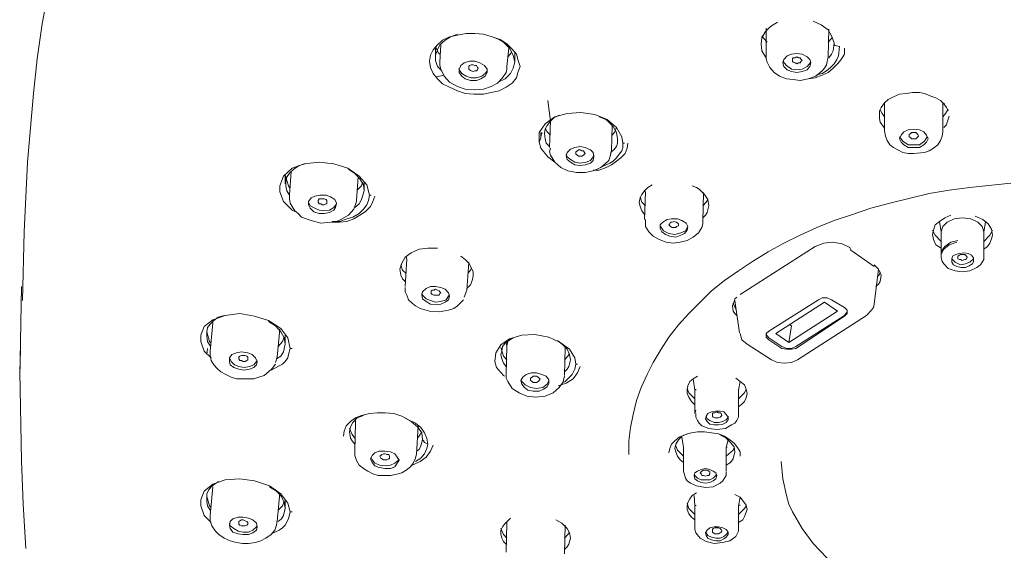
# Model space of a CAD drawing. Units: inches. Extents: x -205 to 543, y -136 to 402.
# Drawn here: x -48 to 5, y 281 to 310 of the extents above; entities that cross this region are included whole.
import ezdxf

# ---------------------------------------------------------------- set-up
doc = ezdxf.new("R2010")
doc.units = ezdxf.units.IN
doc.header["$MEASUREMENT"] = 0
doc.layers.add('图层 1', color=7, linetype='Continuous')

msp = doc.modelspace()

# ---------------------------------------------------------------- linework, layer by layer
at = {"layer": '图层 1', "color": 7, "lineweight": 9}
for points in [[(-45.983, 311.106), (-46.307, 309.299), (-46.586, 307.443), (-46.771, 305.592), (-47.095, 301.93), (-47.279, 298.223), (-47.371, 294.563)], [(-7.161, 309.39), (-7.533, 309.161), (-7.81, 308.883), (-7.995, 308.556), (-8.041, 308.234)], [(-4.15, 308.279), (-4.288, 308.651), (-4.473, 308.975), (-4.845, 309.254), (-5.262, 309.438)], [(-20.875, 307.029), (-20.968, 306.752), (-21.059, 306.426), (-21.29, 306.147), (-21.616, 305.918), (-21.986, 305.731), (-22.403, 305.64), (-22.819, 305.547), (-23.329, 305.547), (-23.792, 305.592), (-24.209, 305.731), (-24.625, 305.918), (-24.997, 306.1), (-25.273, 306.378), (-25.507, 306.659), (-25.645, 306.981), (-25.691, 307.308), (-25.645, 307.632), (-25.507, 307.908), (-25.273, 308.187), (-24.997, 308.42), (-24.625, 308.604), (-24.209, 308.699), (-23.746, 308.79), (-23.284, 308.79), (-22.819, 308.742), (-22.357, 308.604), (-21.94, 308.465), (-21.569, 308.234), (-21.29, 307.955), (-21.059, 307.676), (-20.968, 307.352), (-20.875, 307.029), (-20.875, 307.029)], [(-7.762, 309.066), (-7.762, 307.632)], [(-4.473, 307.539), (-4.429, 309.021)], [(-24.209, 308.742), (-24.58, 308.604), (-24.857, 308.42), (-25.136, 308.187), (-25.273, 307.908), (-25.369, 307.632), (-25.369, 307.352), (-25.273, 307.029), (-25.043, 306.797)], [(-21.152, 307.26), (-21.244, 307.632), (-21.43, 308.003), (-21.754, 308.327), (-21.986, 308.465), (-22.219, 308.556)], [(-8.041, 308.234), (-7.995, 307.863), (-7.903, 307.676), (-7.762, 307.493)], [(-7.995, 308.651), (-7.903, 308.511), (-7.717, 308.327)], [(-4.473, 308.327), (-4.288, 308.511), (-4.288, 308.556)], [(-4.429, 307.493), (-4.288, 307.676), (-4.195, 307.863), (-4.15, 308.279)], [(-3.874, 308.096), (-4.104, 308.139), (-4.15, 308.187), (-4.15, 308.279)], [(-25.136, 307.676), (-25.229, 307.769), (-25.369, 308.096)], [(-25.369, 308.048), (-25.369, 307.493)], [(-25.088, 308.187), (-25.136, 307.26)], [(-21.569, 307.029), (-21.476, 308.003)], [(-21.337, 307.817), (-21.337, 307.769), (-21.523, 307.539)], [(-21.152, 307.26), (-21.152, 307.769)], [(-5.863, 306.752), (-5.586, 306.843), (-5.448, 307.029), (-5.4, 307.214), (-5.448, 307.4), (-5.586, 307.539), (-5.863, 307.676), (-6.142, 307.724), (-6.421, 307.676), (-6.651, 307.586), (-6.838, 307.4), (-6.885, 307.214), (-6.838, 307.029), (-6.651, 306.843), (-6.421, 306.752), (-6.142, 306.705), (-5.863, 306.752), (-5.863, 306.752)], [(-5.539, 306.378), (-5.169, 306.426), (-4.798, 306.564), (-4.473, 306.705), (-4.195, 306.936), (-3.966, 307.167), (-3.78, 307.4), (-3.594, 307.676), (-3.594, 308.003)], [(-3.874, 308.096), (-3.918, 307.586), (-4.009, 307.4), (-4.15, 307.167), (-4.338, 306.981), (-4.566, 306.797), (-4.798, 306.659), (-5.122, 306.564)], [(-25.136, 307.26), (-25.136, 307.074), (-25.088, 306.888), (-24.905, 306.517), (-24.625, 306.195), (-24.209, 305.962), (-23.792, 305.823), (-23.284, 305.776), (-22.819, 305.823), (-22.403, 305.962)], [(-22.96, 306.378), (-22.724, 306.517), (-22.633, 306.705), (-22.633, 306.888), (-22.774, 307.074), (-23.006, 307.214), (-23.284, 307.308), (-23.561, 307.308), (-23.84, 307.214), (-24.023, 307.074), (-24.116, 306.888), (-24.116, 306.705), (-23.978, 306.517), (-23.792, 306.378), (-23.515, 306.286), (-23.189, 306.286), (-22.96, 306.378), (-22.96, 306.378)], [(-22.033, 306.195), (-21.662, 306.378), (-21.385, 306.659), (-21.244, 306.936), (-21.152, 307.26)], [(-7.762, 307.632), (-7.762, 307.443), (-7.717, 307.26), (-7.579, 306.981), (-7.347, 306.705), (-7.069, 306.517), (-6.697, 306.378), (-6.328, 306.333), (-5.958, 306.286), (-5.539, 306.378)], [(-6.885, 307.308), (-6.697, 307.074), (-6.421, 306.888), (-6.142, 306.843), (-5.863, 306.888)], [(-6.142, 307.167), (-6.235, 307.214), (-6.328, 307.26), (-6.373, 307.308), (-6.373, 307.352), (-6.373, 307.443), (-6.328, 307.493), (-6.235, 307.493), (-6.142, 307.539), (-6.051, 307.493), (-5.958, 307.493), (-5.91, 307.4), (-5.863, 307.352), (-5.91, 307.308), (-5.958, 307.214), (-6.051, 307.214), (-6.142, 307.167), (-6.142, 307.167)], [(-5.863, 306.888), (-5.586, 307.029), (-5.4, 307.26)], [(-5.539, 306.378), (-5.122, 306.517), (-4.798, 306.797), (-4.66, 306.936), (-4.566, 307.122), (-4.473, 307.539)], [(-24.116, 306.936), (-24.116, 306.843), (-23.978, 306.659), (-23.746, 306.517), (-23.468, 306.426), (-23.189, 306.426), (-22.912, 306.517)], [(-23.377, 306.752), (-23.468, 306.797), (-23.561, 306.843), (-23.608, 306.888), (-23.608, 306.936), (-23.608, 307.029), (-23.561, 307.074), (-23.468, 307.122), (-23.377, 307.122), (-23.284, 307.074), (-23.189, 307.074), (-23.144, 306.981), (-23.098, 306.936), (-23.144, 306.843), (-23.189, 306.797), (-23.284, 306.797), (-23.377, 306.752), (-23.377, 306.752)], [(-22.912, 306.517), (-22.724, 306.659), (-22.633, 306.797)], [(-22.403, 305.962), (-22.078, 306.147), (-21.802, 306.426), (-21.616, 306.705), (-21.569, 306.888), (-21.569, 307.074)], [(-25.321, 306.473), (-24.905, 306.564)], [(-1.741, 304.432), (-1.741, 304.665), (-1.648, 304.851), (-1.463, 305.085), (-1.277, 305.268), (-1, 305.406), (-0.674, 305.547), (-0.307, 305.592), (0.02, 305.64)], [(0.02, 305.64), (0.389, 305.64), (0.667, 305.592), (0.992, 305.452), (1.27, 305.361), (1.502, 305.221), (1.687, 305.035), (1.826, 304.851), (1.919, 304.665)], [(-19.391, 305.221), (-19.255, 304.108)], [(-1.463, 305.085), (-1.463, 303.601)], [(1.643, 305.085), (1.643, 304.987)], [(-19.022, 301.93), (-19.391, 302.211), (-19.762, 302.674), (-19.856, 302.997), (-19.856, 303.505), (-19.531, 303.97), (-19.022, 304.341), (-18.373, 304.525), (-17.631, 304.573), (-16.89, 304.477), (-16.242, 304.2), (-15.731, 303.786), (-15.453, 303.274), (-15.408, 302.95)], [(-1.463, 304.341), (-1.601, 304.525), (-1.696, 304.711)], [(1.643, 303.553), (1.643, 305.035)], [(1.643, 305.035), (1.735, 305.035)], [(1.919, 304.756), (1.778, 304.525), (1.643, 304.341)], [(-18.79, 304.432), (-19.069, 304.293), (-19.255, 304.108), (-19.438, 303.877), (-19.531, 303.694), (-19.577, 303.462), (-19.531, 303.183), (-19.484, 302.95), (-19.298, 302.766)], [(-19.255, 304.156), (-19.298, 302.718)], [(-15.684, 303.183), (-15.731, 303.505), (-15.915, 303.831), (-16.242, 304.156), (-16.425, 304.249), (-16.658, 304.341)], [(-1.741, 304.432), (-1.741, 304.249), (-1.696, 304.063), (-1.463, 303.738)], [(1.687, 303.786), (1.826, 303.924), (1.873, 304.063), (1.966, 304.387)], [(-19.531, 303.738), (-19.438, 303.553), (-19.255, 303.367)], [(-16.01, 302.533), (-15.963, 303.877)], [(-15.963, 303.367), (-15.824, 303.553), (-15.731, 303.786)], [(-1.463, 303.601), (-1.419, 303.321), (-1.324, 303.088), (-1.186, 302.857), (-1, 302.718), (-0.769, 302.58), (-0.49, 302.44), (-0.212, 302.395), (0.067, 302.395)], [(0.067, 302.718), (0.389, 302.718), (0.622, 302.857), (0.758, 302.997), (0.854, 303.183), (0.758, 303.367), (0.622, 303.553), (0.389, 303.645), (0.067, 303.694), (-0.212, 303.645), (-0.442, 303.553), (-0.583, 303.367), (-0.674, 303.183), (-0.583, 302.997), (-0.442, 302.857), (-0.212, 302.718), (0.067, 302.718), (0.067, 302.718)], [(0.067, 302.395), (0.667, 302.44), (0.901, 302.533), (1.132, 302.674), (1.363, 302.857), (1.502, 303.088), (1.594, 303.321), (1.643, 303.553)], [(-19.856, 302.997), (-19.762, 303.229), (-19.762, 303.505)], [(-19.762, 303.274), (-19.717, 303.505)], [(-19.717, 303.462), (-19.762, 303.321)], [(-19.717, 303.462), (-19.717, 303.505)], [(-16.056, 302.44), (-15.872, 302.58), (-15.731, 302.766), (-15.684, 302.95), (-15.684, 303.183)], [(-0.674, 303.274), (-0.49, 303.042), (-0.212, 302.857), (0.067, 302.857)], [(0.067, 303.183), (-0.028, 303.183), (-0.074, 303.229), (-0.166, 303.274), (-0.166, 303.367), (-0.166, 303.412), (-0.074, 303.462), (-0.028, 303.505), (0.067, 303.505), (0.205, 303.505), (0.251, 303.462), (0.298, 303.412), (0.344, 303.321), (0.298, 303.274), (0.251, 303.229), (0.205, 303.183), (0.067, 303.183), (0.067, 303.183)], [(0.067, 302.857), (0.389, 302.857), (0.667, 303.042), (0.806, 303.274)], [(-19.255, 302.674), (-19.298, 302.487), (-19.255, 302.302), (-19.022, 301.93), (-18.697, 301.653), (-18.326, 301.467), (-17.866, 301.375), (-17.4, 301.375), (-16.982, 301.467), (-16.566, 301.653)], [(-17.121, 301.885), (-16.982, 302.022), (-16.937, 302.254), (-16.982, 302.44), (-17.121, 302.58), (-17.4, 302.718), (-17.678, 302.766), (-17.957, 302.718), (-18.186, 302.625), (-18.373, 302.44), (-18.421, 302.254), (-18.373, 302.07), (-18.186, 301.93), (-17.957, 301.791), (-17.678, 301.746), (-17.4, 301.791), (-17.121, 301.885), (-17.121, 301.885)], [(-17.678, 302.254), (-17.769, 302.254), (-17.816, 302.302), (-17.909, 302.349), (-17.909, 302.395), (-17.909, 302.487), (-17.816, 302.533), (-17.769, 302.58), (-17.678, 302.58), (-17.585, 302.533), (-17.492, 302.533), (-17.445, 302.44), (-17.4, 302.395), (-17.445, 302.349), (-17.492, 302.302), (-17.585, 302.254), (-17.678, 302.254), (-17.678, 302.254)], [(-16.982, 301.513), (-16.658, 301.513), (-16.289, 301.653), (-16.01, 301.791), (-15.731, 301.978), (-15.501, 302.163), (-15.269, 302.395), (-15.176, 302.674), (-15.128, 302.95)], [(-15.408, 302.95), (-15.408, 302.718), (-15.453, 302.533), (-15.593, 302.349), (-15.731, 302.163), (-15.915, 301.978), (-16.101, 301.885), (-16.611, 301.653)], [(-16.566, 301.653), (-16.334, 301.839), (-16.148, 302.022), (-16.056, 302.302), (-16.01, 302.533)], [(-15.408, 302.95), (-15.314, 302.95)], [(-18.421, 302.349), (-18.373, 302.211), (-18.186, 302.07), (-17.957, 301.93), (-17.678, 301.885), (-17.354, 301.93), (-17.121, 302.022)], [(-17.121, 302.022), (-16.982, 302.211), (-16.937, 302.302)], [(-32.733, 299.243), (-33.01, 299.381), (-33.475, 299.845), (-33.66, 300.355), (-33.66, 300.679), (-33.475, 301.189), (-33.01, 301.606), (-32.362, 301.839), (-31.576, 301.93), (-30.789, 301.839), (-30.048, 301.606), (-29.443, 301.189), (-29.028, 300.727), (-28.888, 300.169)], [(-32.317, 301.839), (-32.641, 301.746), (-32.919, 301.561), (-33.105, 301.375), (-33.288, 301.143), (-33.337, 300.912), (-33.337, 300.679), (-33.288, 300.402), (-33.151, 300.169)], [(-33.058, 301.42), (-33.151, 300.216)], [(-29.166, 300.402), (-29.212, 300.727), (-29.4, 301.051), (-29.676, 301.327), (-30.001, 301.561)], [(-33.151, 300.588), (-33.196, 300.679), (-33.381, 301.234)], [(-33.381, 301.234), (-33.381, 300.774)], [(-29.584, 299.892), (-29.491, 301.143)], [(-29.676, 299.523), (-29.443, 299.707), (-29.307, 299.938), (-29.166, 300.402)], [(-29.259, 300.864), (-29.307, 300.679), (-29.538, 300.448)], [(-29.166, 300.402), (-29.166, 300.864)], [(-15.083, 286.359), (-15.083, 287.1), (-14.99, 287.796), (-14.852, 288.491), (-14.666, 289.233), (-14.433, 289.929), (-14.111, 290.624), (-13.785, 291.27), (-13.368, 291.968), (-12.953, 292.616), (-12.441, 293.266), (-11.885, 293.867), (-11.285, 294.469), (-10.682, 295.073), (-9.987, 295.63), (-9.246, 296.138), (-8.506, 296.648), (-7.671, 297.158), (-6.838, 297.62), (-5.958, 298.039), (-5.076, 298.454), (-4.15, 298.826), (-3.178, 299.15), (-2.203, 299.474), (-1.186, 299.752), (0.901, 300.262), (1.966, 300.448), (3.077, 300.588), (5.254, 300.82)], [(-13.833, 300.727), (-14.063, 300.588), (-14.249, 300.402), (-14.39, 300.216), (-14.481, 300.029), (-14.525, 299.798), (-14.481, 299.566), (-14.39, 299.337), (-14.249, 299.15)], [(-14.249, 300.448), (-14.202, 300.31)], [(-10.821, 299.614), (-10.869, 299.938), (-11.054, 300.216), (-11.33, 300.495), (-11.471, 300.588), (-11.702, 300.679)], [(-33.151, 300.216), (-33.151, 299.985), (-33.105, 299.752), (-33.01, 299.566), (-32.872, 299.337), (-32.686, 299.199), (-32.503, 299.011), (-31.992, 298.826), (-31.485, 298.687), (-30.928, 298.735), (-30.649, 298.778), (-30.417, 298.871), (-30.001, 299.102)], [(-30.789, 299.381), (-30.697, 299.523), (-30.649, 299.752), (-30.741, 299.938), (-30.973, 300.078), (-31.204, 300.169), (-31.528, 300.169), (-31.806, 300.123), (-31.992, 300.029), (-32.131, 299.845), (-32.131, 299.661), (-32.04, 299.474), (-31.854, 299.288), (-31.576, 299.199), (-31.296, 299.199), (-31.02, 299.243), (-30.789, 299.381), (-30.789, 299.381)], [(-32.131, 299.845), (-32.131, 299.798), (-32.04, 299.614), (-31.806, 299.474), (-31.576, 299.381), (-31.252, 299.337), (-31.02, 299.381), (-30.789, 299.523)], [(-31.621, 299.845), (-31.621, 299.892), (-31.576, 299.985), (-31.485, 299.985), (-31.389, 299.985), (-31.296, 299.985), (-31.204, 299.938), (-31.159, 299.892), (-31.159, 299.845), (-31.159, 299.752), (-31.204, 299.707), (-31.296, 299.661), (-31.389, 299.661), (-31.485, 299.707), (-31.576, 299.707), (-31.621, 299.798), (-31.621, 299.845), (-31.621, 299.845)], [(-28.888, 300.169), (-28.935, 299.892), (-29.028, 299.661), (-29.212, 299.43), (-29.443, 299.199), (-29.769, 299.011), (-30.094, 298.919), (-30.465, 298.778), (-30.882, 298.778)], [(-30.882, 298.735), (-30.465, 298.735), (-30.094, 298.778), (-29.721, 298.919), (-29.4, 299.102), (-29.121, 299.288), (-28.842, 299.566), (-28.705, 299.845), (-28.611, 300.123)], [(-30.001, 299.102), (-29.721, 299.43), (-29.584, 299.845)], [(-29.584, 299.845), (-29.584, 299.892)], [(-28.888, 300.169), (-28.797, 300.169)], [(-14.202, 299.614), (-14.39, 299.798), (-14.481, 300.078)], [(-14.202, 300.355), (-14.249, 298.871)], [(-11.147, 298.778), (-11.099, 300.31)], [(-10.869, 299.938), (-10.961, 299.798), (-11.147, 299.614)], [(-30.789, 299.523), (-30.649, 299.707)], [(-11.147, 298.964), (-11.006, 299.102), (-10.914, 299.243), (-10.821, 299.614)], [(-14.202, 298.871), (-14.202, 298.502), (-14.018, 298.223), (-13.785, 297.991), (-13.461, 297.808), (-13.091, 297.667), (-12.722, 297.62), (-12.35, 297.667), (-11.978, 297.76)], [(-12.305, 298.039), (-12.117, 298.132), (-11.978, 298.316), (-11.934, 298.502), (-12.026, 298.687), (-12.258, 298.826), (-12.489, 298.919), (-12.813, 298.919), (-13.046, 298.871), (-13.277, 298.735), (-13.416, 298.595), (-13.416, 298.408), (-13.323, 298.223), (-13.137, 298.084), (-12.905, 297.991), (-12.581, 297.946), (-12.305, 298.039), (-12.305, 298.039)], [(2.057, 299.102), (1.735, 298.964), (1.454, 298.778), (1.223, 298.595), (1.132, 298.316), (1.084, 298.084), (1.132, 297.808), (1.27, 297.529), (1.549, 297.344)], [(2.659, 298.964), (2.242, 298.919), (1.873, 298.735), (1.643, 298.502), (1.549, 298.223)], [(3.818, 298.223), (3.725, 298.502), (3.494, 298.735), (3.122, 298.919), (2.659, 298.964)], [(4.282, 298.039), (4.234, 298.363), (4.049, 298.639), (3.77, 298.871), (3.355, 299.057)], [(-13.416, 298.546), (-13.23, 298.27), (-12.953, 298.132), (-12.629, 298.084), (-12.305, 298.177)], [(-12.672, 298.454), (-12.767, 298.454), (-12.861, 298.502), (-12.905, 298.546), (-12.953, 298.595), (-12.905, 298.639), (-12.861, 298.735), (-12.767, 298.735), (-12.672, 298.778), (-12.581, 298.735), (-12.536, 298.735), (-12.441, 298.639), (-12.441, 298.595), (-12.441, 298.546), (-12.536, 298.502), (-12.581, 298.454), (-12.672, 298.454), (-12.672, 298.454)], [(-12.305, 298.177), (-12.072, 298.27), (-11.934, 298.502)], [(-11.978, 297.76), (-11.655, 297.946), (-11.378, 298.177), (-11.19, 298.454), (-11.147, 298.639), (-11.147, 298.778)], [(1.084, 298.316), (1.223, 298.039), (1.549, 297.712)], [(1.454, 298.778), (1.549, 298.223)], [(3.818, 298.223), (3.91, 298.735)], [(3.818, 297.712), (4.142, 298.039), (4.282, 298.316)], [(1.549, 298.223), (1.549, 296.924)], [(2.429, 297.76), (2.057, 297.667), (1.735, 297.436), (1.643, 297.296), (1.549, 297.158), (1.549, 297.017), (1.549, 296.833), (1.594, 296.648), (1.687, 296.509), (1.919, 296.276), (2.29, 296.138), (2.659, 296.09)], [(3.818, 296.924), (3.818, 298.223)], [(3.818, 297.296), (4.004, 297.436), (4.142, 297.62), (4.234, 297.853), (4.282, 298.039)], [(-25.273, 297.344), (-25.784, 297.344), (-26.248, 297.296), (-26.663, 297.112), (-26.989, 296.879), (-27.174, 296.555), (-27.265, 296.231), (-27.222, 295.906), (-27.129, 295.721), (-26.989, 295.583)], [(-5.169, 297.436), (-9.153, 294.887)], [(-3.316, 297.388), (-3.733, 297.575), (-4.242, 297.667), (-4.705, 297.62), (-5.169, 297.436)], [(-3.316, 297.388), (-3.271, 297.248)], [(-3.271, 297.248), (-2.018, 296.369)], [(1.549, 296.924), (1.549, 297.017), (1.687, 297.296), (1.966, 297.529), (2.381, 297.667)], [(-26.896, 296.786), (-26.989, 295.304)], [(-26.944, 296.924), (-26.896, 296.741)], [(-23.701, 295.21), (-23.515, 295.396), (-23.42, 295.63), (-23.377, 295.859), (-23.377, 296.09), (-23.468, 296.324), (-23.608, 296.555), (-23.792, 296.741), (-24.023, 296.924)], [(2.845, 296.324), (3.031, 296.417), (3.214, 296.509), (3.263, 296.648), (3.263, 296.833), (3.169, 296.972), (2.986, 297.064), (2.753, 297.112), (2.522, 297.064), (2.335, 297.017), (2.149, 296.924), (2.105, 296.786), (2.105, 296.6), (2.198, 296.462), (2.381, 296.369), (2.614, 296.324), (2.845, 296.324), (2.845, 296.324)], [(2.105, 296.786), (2.29, 296.6), (2.567, 296.462), (2.845, 296.509)], [(2.659, 296.695), (2.567, 296.741), (2.522, 296.741), (2.429, 296.786), (2.429, 296.879), (2.429, 296.924), (2.522, 296.972), (2.567, 297.017), (2.659, 297.017), (2.8, 297.017), (2.845, 296.972), (2.893, 296.924), (2.936, 296.879), (2.893, 296.786), (2.845, 296.741), (2.8, 296.741), (2.659, 296.695), (2.659, 296.695)], [(2.659, 296.09), (3.077, 296.138), (3.448, 296.324), (3.632, 296.462), (3.725, 296.6), (3.818, 296.741), (3.818, 296.924)], [(2.845, 296.509), (3.077, 296.6), (3.263, 296.786)], [(-27.222, 296.462), (-27.129, 296.185), (-26.944, 295.997)], [(-23.701, 295.12), (-23.608, 296.6)], [(-23.653, 295.997), (-23.515, 296.185), (-23.468, 296.276)], [(-1.927, 295.304), (-1.789, 295.442), (-1.696, 295.583), (-1.648, 295.906), (-1.696, 296.045), (-1.789, 296.231), (-2.018, 296.462)], [(-2.018, 294.377), (-1.789, 296.231)], [(-1.832, 295.859), (-1.741, 295.954), (-1.696, 296.09)], [(-47.42, 295.304), (-47.512, 290.436)], [(-26.989, 295.258), (-26.989, 295.025), (-26.896, 294.841), (-26.805, 294.608), (-26.619, 294.422), (-26.432, 294.286), (-26.2, 294.145), (-25.691, 294.005), (-25.181, 293.959), (-24.674, 294.053), (-24.395, 294.145), (-24.209, 294.286), (-23.885, 294.608)], [(-24.674, 294.608), (-24.625, 294.794), (-24.674, 294.979), (-24.857, 295.165), (-25.088, 295.258), (-25.369, 295.304), (-25.645, 295.304), (-25.876, 295.21), (-26.062, 295.025), (-26.108, 294.841), (-26.062, 294.656), (-25.876, 294.517), (-25.645, 294.377), (-25.369, 294.331), (-25.088, 294.377), (-24.857, 294.469), (-24.674, 294.608), (-24.674, 294.608)], [(-25.6, 294.979), (-25.6, 295.073), (-25.553, 295.12), (-25.462, 295.12), (-25.369, 295.165), (-25.273, 295.12), (-25.181, 295.073), (-25.136, 295.025), (-25.088, 294.979), (-25.136, 294.934), (-25.181, 294.841), (-25.273, 294.841), (-25.369, 294.841), (-25.462, 294.841), (-25.553, 294.887), (-25.6, 294.934), (-25.6, 294.979), (-25.6, 294.979)], [(-26.108, 294.934), (-26.062, 294.841), (-25.876, 294.656), (-25.645, 294.563), (-25.369, 294.469), (-25.088, 294.517), (-24.811, 294.608), (-24.674, 294.794)], [(-24.674, 294.794), (-24.625, 294.887)], [(-23.84, 294.748), (-23.701, 295.12)], [(-9.337, 294.748), (-9.432, 294.656), (-9.478, 294.517), (-9.57, 294.286), (-9.525, 294.005), (-9.432, 293.867), (-9.337, 293.774)], [(-4.984, 294.608), (-7.626, 292.94)], [(-4.288, 294.608), (-4.521, 294.7), (-4.798, 294.7), (-4.984, 294.608)], [(-3.594, 294.193), (-4.288, 294.608)], [(-9.525, 294.422), (-9.385, 294.098)], [(-9.432, 294.563), (-9.199, 292.847)], [(-4.66, 294.469), (-7.252, 292.802)], [(-3.966, 294.005), (-4.66, 294.469)], [(-3.594, 293.729), (-3.454, 293.867), (-3.454, 294.053), (-3.594, 294.193)], [(-2.437, 293.774), (-2.156, 294.053), (-2.065, 294.193), (-2.018, 294.377)], [(-37.319, 291.504), (-37.692, 291.875), (-37.875, 292.383), (-37.875, 292.711), (-37.692, 293.174), (-37.227, 293.543), (-36.581, 293.774), (-35.792, 293.867), (-35.004, 293.729), (-34.261, 293.498), (-33.613, 293.081), (-33.244, 292.569), (-33.105, 292.014)], [(-36.624, 293.774), (-36.948, 293.683), (-37.181, 293.498), (-37.367, 293.309), (-37.505, 293.124), (-37.551, 292.895), (-37.551, 292.662), (-37.505, 292.383), (-37.367, 292.152)], [(-3.966, 294.005), (-6.558, 292.337)], [(-6.187, 292.107), (-3.594, 293.774)], [(-6.187, 292.014), (-3.594, 293.729)], [(-6.094, 291.411), (-2.437, 293.774)], [(-3.594, 293.774), (-3.454, 293.959)], [(-37.227, 293.357), (-37.367, 291.875)], [(-37.227, 293.402), (-37.227, 293.309)], [(-33.381, 292.245), (-33.429, 292.569), (-33.613, 292.895), (-33.892, 293.218), (-34.261, 293.45)], [(-33.799, 291.551), (-33.66, 293.033)], [(-6.421, 293.218), (-6.558, 292.337)], [(-6.421, 293.218), (-6.514, 293.266)], [(-37.319, 292.29), (-37.412, 292.383), (-37.551, 292.895)], [(-37.551, 292.895), (-37.551, 292.754)], [(-33.429, 292.616), (-33.52, 292.383), (-33.753, 292.107)], [(-33.381, 292.245), (-33.381, 292.711)], [(-21.709, 290.532), (-21.754, 290.577), (-22.124, 290.994), (-22.219, 291.32), (-22.169, 291.782), (-21.893, 292.199), (-21.43, 292.521), (-20.78, 292.711), (-20.086, 292.754), (-19.346, 292.616), (-18.743, 292.337), (-18.233, 291.968), (-17.957, 291.504), (-17.909, 291.179)], [(-21.244, 292.569), (-21.476, 292.43), (-21.662, 292.29), (-21.802, 292.107), (-21.847, 291.875), (-21.893, 291.69), (-21.847, 291.456), (-21.754, 291.227), (-21.616, 291.042)], [(-9.153, 292.802), (-9.061, 292.478), (-8.782, 292.245)], [(-7.626, 292.94), (-7.762, 292.802), (-7.762, 292.616), (-7.626, 292.478)], [(-7.762, 292.754), (-7.626, 292.569)], [(-6.93, 292.107), (-7.626, 292.569)], [(-6.558, 292.337), (-7.252, 292.802)], [(-37.551, 291.69), (-37.505, 292.014)], [(-33.105, 292.014), (-33.196, 291.69), (-33.244, 291.504), (-33.381, 291.32), (-33.52, 291.179), (-33.705, 291.087), (-34.125, 290.855)], [(-33.846, 291.456), (-33.613, 291.596), (-33.475, 291.827), (-33.381, 292.245)], [(-33.105, 292.014), (-33.01, 292.014)], [(-21.569, 291.411), (-21.754, 291.596), (-21.893, 292.058)], [(-21.616, 292.337), (-21.569, 292.107)], [(-21.569, 292.152), (-21.616, 290.624)], [(-21.569, 292.152), (-21.523, 292.43)], [(-21.523, 292.383), (-21.569, 292.152)], [(-18.186, 291.411), (-18.233, 291.69), (-18.373, 291.968), (-18.604, 292.199), (-18.881, 292.43)], [(-18.512, 290.577), (-18.466, 292.058)], [(-8.782, 292.245), (-7.485, 291.411)], [(-6.93, 292.014), (-7.626, 292.478)], [(-6.93, 292.107), (-6.697, 292.014), (-6.421, 292.014), (-6.187, 292.107)], [(-6.93, 292.014), (-6.697, 291.968), (-6.421, 291.968), (-6.187, 292.014)], [(-47.464, 291.921), (-47.512, 290.763)], [(-37.367, 291.921), (-37.367, 291.642), (-37.319, 291.363), (-37.181, 291.134), (-36.996, 290.946), (-36.809, 290.763), (-36.531, 290.624), (-36.252, 290.484), (-35.976, 290.391), (-35.652, 290.391), (-35.328, 290.391), (-35.051, 290.391), (-34.772, 290.484), (-34.496, 290.577), (-34.261, 290.763), (-34.075, 290.946), (-33.892, 291.179)], [(-34.911, 291.134), (-34.863, 291.32), (-34.958, 291.504), (-35.142, 291.69), (-35.373, 291.782), (-35.699, 291.827), (-35.976, 291.782), (-36.209, 291.69), (-36.348, 291.504), (-36.348, 291.32), (-36.302, 291.134), (-36.117, 290.994), (-35.837, 290.9), (-35.559, 290.855), (-35.282, 290.9), (-35.051, 290.994), (-34.911, 291.134), (-34.911, 291.134)], [(-36.348, 291.504), (-36.252, 291.32), (-36.069, 291.134), (-35.837, 291.042), (-35.559, 290.994), (-35.282, 291.042), (-35.051, 291.134), (-34.911, 291.32)], [(-35.837, 291.504), (-35.837, 291.551), (-35.792, 291.596), (-35.699, 291.642), (-35.606, 291.642), (-35.514, 291.642), (-35.421, 291.596), (-35.373, 291.551), (-35.373, 291.456), (-35.373, 291.411), (-35.421, 291.363), (-35.514, 291.32), (-35.606, 291.32), (-35.699, 291.363), (-35.792, 291.363), (-35.837, 291.456), (-35.837, 291.504), (-35.837, 291.504)], [(-33.892, 291.27), (-33.799, 291.551)], [(-18.233, 291.734), (-18.326, 291.596), (-18.512, 291.411)], [(-34.911, 291.32), (-34.863, 291.363)], [(-18.836, 290.021), (-18.421, 290.16), (-18.048, 290.391), (-17.816, 290.715), (-17.678, 291.042)], [(-17.909, 291.179), (-17.957, 290.9), (-18.093, 290.624), (-18.326, 290.391), (-18.466, 290.252), (-18.604, 290.207)], [(-18.512, 290.763), (-18.373, 290.9), (-18.281, 291.042), (-18.186, 291.411)], [(-17.909, 291.179), (-17.816, 291.179)], [(-7.485, 291.411), (-7.161, 291.27), (-6.79, 291.227), (-6.421, 291.27), (-6.094, 291.411)], [(-47.512, 290.763), (-47.42, 286.037), (-47.327, 283.72), (-47.188, 281.355)], [(-21.616, 290.624), (-21.616, 290.436), (-21.523, 290.252), (-21.29, 289.881), (-20.921, 289.652), (-20.504, 289.464), (-20.042, 289.419), (-19.531, 289.464), (-19.114, 289.652), (-18.79, 289.929)], [(-19.438, 289.973), (-19.346, 290.16), (-19.346, 290.343), (-19.484, 290.532), (-19.717, 290.624), (-19.993, 290.715), (-20.27, 290.715), (-20.548, 290.624), (-20.734, 290.484), (-20.827, 290.3), (-20.78, 290.114), (-20.642, 289.929), (-20.456, 289.788), (-20.179, 289.743), (-19.856, 289.743), (-19.622, 289.836), (-19.438, 289.973), (-19.438, 289.973)], [(-20.318, 290.391), (-20.318, 290.436), (-20.225, 290.484), (-20.179, 290.532), (-20.086, 290.532), (-19.993, 290.532), (-19.901, 290.484), (-19.856, 290.436), (-19.81, 290.391), (-19.856, 290.3), (-19.901, 290.252), (-19.993, 290.207), (-20.086, 290.207), (-20.179, 290.207), (-20.225, 290.252), (-20.318, 290.3), (-20.318, 290.391), (-20.318, 290.391)], [(-18.79, 289.929), (-18.604, 290.207), (-18.512, 290.532)], [(-11.424, 290.532), (-11.655, 290.391), (-11.841, 290.252), (-11.934, 290.021), (-11.978, 289.836), (-11.978, 289.604), (-11.885, 289.419), (-11.748, 289.187), (-11.562, 289.002)], [(-8.782, 289.604), (-8.829, 289.836), (-8.92, 290.067), (-9.153, 290.252), (-9.385, 290.436)], [(-20.827, 290.3), (-20.597, 290.067), (-20.318, 289.929), (-19.993, 289.881), (-19.669, 289.929), (-19.438, 290.114)], [(-19.438, 290.114), (-19.346, 290.3)], [(-11.978, 289.881), (-11.885, 289.652), (-11.562, 289.325)], [(-11.655, 290.391), (-11.562, 289.788)], [(-9.246, 289.788), (-9.153, 290.252)], [(-11.562, 289.836), (-11.562, 288.539)], [(-11.517, 289.788), (-11.517, 289.836)], [(-9.246, 288.539), (-9.246, 289.836)], [(-9.246, 289.325), (-8.92, 289.652), (-8.829, 289.836)], [(-9.246, 289.836), (-9.246, 289.788)], [(-9.246, 288.909), (-9.061, 289.046), (-8.92, 289.187), (-8.829, 289.373), (-8.782, 289.604)], [(-30.277, 287.333), (-30.232, 287.612), (-30.139, 287.888), (-29.908, 288.12), (-29.629, 288.308), (-29.307, 288.446), (-28.888, 288.539), (-28.473, 288.584), (-28.054, 288.584), (-27.591, 288.539), (-27.174, 288.398), (-26.805, 288.213), (-26.432, 288.029), (-26.157, 287.796), (-25.967, 287.52), (-25.831, 287.241), (-25.784, 286.917)], [(-29.212, 288.446), (-29.538, 288.308), (-29.769, 288.077), (-29.908, 287.844), (-29.955, 287.564)], [(-26.062, 287.148), (-26.108, 287.52), (-26.341, 287.844), (-26.663, 288.12), (-27.082, 288.353)], [(-11.562, 288.539), (-11.517, 288.723)], [(-11.517, 288.539), (-11.517, 288.353), (-11.424, 288.168), (-11.33, 288.029), (-11.19, 287.888), (-10.821, 287.751), (-10.404, 287.703), (-9.94, 287.751), (-9.616, 287.936), (-9.432, 288.029), (-9.337, 288.168), (-9.246, 288.353), (-9.246, 288.539)], [(-9.801, 288.213), (-9.801, 288.353), (-9.894, 288.491), (-10.033, 288.632), (-10.218, 288.677), (-10.451, 288.677), (-10.682, 288.632), (-10.869, 288.539), (-10.961, 288.398), (-11.006, 288.26), (-10.914, 288.12), (-10.776, 287.981), (-10.542, 287.936), (-10.313, 287.936), (-10.082, 287.981), (-9.894, 288.077), (-9.801, 288.213), (-9.801, 288.213)], [(-10.961, 288.398), (-10.914, 288.26), (-10.776, 288.168), (-10.542, 288.077), (-10.313, 288.077), (-10.082, 288.12), (-9.894, 288.213), (-9.801, 288.353)], [(-10.635, 288.446), (-10.635, 288.539), (-10.59, 288.584), (-10.495, 288.584), (-10.404, 288.632), (-10.313, 288.584), (-10.218, 288.584), (-10.173, 288.539), (-10.126, 288.446), (-10.173, 288.398), (-10.218, 288.353), (-10.313, 288.308), (-10.404, 288.308), (-10.495, 288.308), (-10.59, 288.353), (-10.635, 288.398), (-10.635, 288.446), (-10.635, 288.446)], [(-9.801, 288.353), (-9.801, 288.398)], [(-29.629, 288.077), (-29.676, 286.545)], [(-29.629, 288.213), (-29.629, 288.029)], [(-26.386, 286.359), (-26.295, 287.888)], [(-29.955, 287.751), (-29.814, 287.424), (-29.676, 287.241)], [(-29.955, 287.564), (-29.908, 287.241), (-29.814, 287.1), (-29.676, 286.917)], [(-26.341, 287.241), (-26.2, 287.424), (-26.157, 287.52)], [(-12.953, 286.454), (-12.905, 286.686), (-12.813, 286.917), (-12.629, 287.1), (-12.396, 287.286), (-12.072, 287.424), (-11.748, 287.52), (-11.424, 287.564), (-11.054, 287.564), (-10.682, 287.52), (-10.313, 287.472), (-9.987, 287.333), (-9.708, 287.148), (-9.478, 286.964), (-9.294, 286.733), (-9.153, 286.499), (-9.153, 286.268)], [(-11.978, 287.472), (-12.258, 287.333), (-12.441, 287.148), (-12.581, 286.917), (-12.629, 286.686)], [(-12.258, 287.286), (-12.164, 286.733)], [(-9.432, 286.499), (-9.478, 286.778), (-9.663, 287.009), (-9.894, 287.241), (-10.264, 287.424)], [(-26.619, 285.802), (-26.2, 285.988), (-25.876, 286.221), (-25.645, 286.545), (-25.507, 286.869)], [(-25.784, 286.917), (-25.831, 286.686), (-25.967, 286.406), (-26.157, 286.173), (-26.432, 285.988)], [(-26.386, 286.545), (-26.248, 286.637), (-26.157, 286.823), (-26.062, 287.148)], [(-26.062, 287.148), (-26.017, 287.1), (-25.967, 287.009), (-25.784, 286.917)], [(-12.581, 286.823), (-12.489, 286.592), (-12.164, 286.268)], [(-9.894, 286.733), (-9.801, 287.148)], [(-9.849, 286.778), (-9.894, 286.733)], [(-29.676, 286.545), (-29.676, 286.312), (-29.584, 286.037), (-29.443, 285.802), (-29.212, 285.618), (-28.981, 285.48), (-28.705, 285.342), (-28.426, 285.246), (-28.101, 285.246), (-27.777, 285.246), (-27.499, 285.296), (-27.174, 285.387), (-26.944, 285.525), (-26.712, 285.709), (-26.572, 285.897), (-26.432, 286.173), (-26.386, 286.406)], [(-27.313, 286.037), (-27.408, 286.221), (-27.544, 286.406), (-27.777, 286.499), (-28.054, 286.545), (-28.378, 286.545), (-28.611, 286.454), (-28.749, 286.312), (-28.842, 286.13), (-28.749, 285.944), (-28.611, 285.757), (-28.378, 285.666), (-28.054, 285.618), (-27.777, 285.618), (-27.544, 285.709), (-27.408, 285.897), (-27.313, 286.037), (-27.313, 286.037)], [(-28.797, 286.221), (-28.749, 286.08), (-28.611, 285.897), (-28.332, 285.802), (-28.054, 285.757), (-27.777, 285.802), (-27.544, 285.897), (-27.36, 286.037), (-27.313, 286.13)], [(-28.332, 286.268), (-28.285, 286.312), (-28.24, 286.359), (-28.147, 286.406), (-28.054, 286.406), (-27.961, 286.359), (-27.868, 286.359), (-27.822, 286.268), (-27.822, 286.221), (-27.822, 286.173), (-27.868, 286.13), (-27.961, 286.08), (-28.054, 286.08), (-28.147, 286.08), (-28.24, 286.13), (-28.285, 286.173), (-28.332, 286.268), (-28.332, 286.268)], [(-26.386, 286.359), (-26.386, 286.406)], [(-12.629, 286.686), (-12.581, 286.499), (-12.489, 286.268), (-12.35, 286.08), (-12.164, 285.944)], [(-12.164, 286.733), (-12.164, 285.48)], [(-12.164, 286.686), (-12.164, 286.733)], [(-9.894, 285.48), (-9.894, 286.733)], [(-9.894, 286.268), (-9.525, 286.592), (-9.478, 286.733)], [(-9.894, 285.802), (-9.663, 285.944), (-9.525, 286.13), (-9.432, 286.499)], [(-6.976, 285.988), (-6.885, 285.063), (-6.697, 284.181), (-6.558, 283.72), (-6.373, 283.302), (-5.863, 282.421), (-5.262, 281.631), (-4.521, 280.845), (-3.685, 280.104), (-2.761, 279.409), (-1.696, 278.806), (-0.536, 278.296), (0.667, 277.786), (1.919, 277.415), (3.263, 277.093), (4.652, 276.905), (6.043, 276.767), (7.477, 276.721)], [(-12.164, 285.48), (-12.072, 285.108), (-11.978, 284.97), (-11.793, 284.83), (-11.471, 284.692), (-11.006, 284.598), (-10.59, 284.646), (-10.218, 284.83), (-10.082, 284.97), (-9.987, 285.108), (-9.894, 285.246), (-9.894, 285.433)], [(-10.404, 285.246), (-10.451, 285.387), (-10.59, 285.48), (-10.776, 285.571), (-11.006, 285.618), (-11.238, 285.571), (-11.424, 285.48), (-11.562, 285.387), (-11.609, 285.246), (-11.562, 285.063), (-11.424, 284.97), (-11.238, 284.877), (-11.006, 284.83), (-10.776, 284.877), (-10.59, 284.97), (-10.451, 285.063), (-10.404, 285.246), (-10.404, 285.246)], [(-11.609, 285.296), (-11.562, 285.246), (-11.424, 285.108), (-11.238, 285.016), (-11.006, 285.016), (-10.776, 285.016), (-10.59, 285.108), (-10.451, 285.246), (-10.451, 285.296)], [(-11.285, 285.387), (-11.238, 285.433), (-11.19, 285.48), (-11.099, 285.525), (-11.006, 285.525), (-10.914, 285.525), (-10.821, 285.48), (-10.776, 285.433), (-10.776, 285.387), (-10.776, 285.342), (-10.821, 285.246), (-10.914, 285.246), (-11.006, 285.202), (-11.099, 285.246), (-11.19, 285.246), (-11.238, 285.342), (-11.285, 285.387), (-11.285, 285.387)], [(-37.319, 282.744), (-37.692, 283.119), (-37.875, 283.624), (-37.875, 283.95), (-37.692, 284.412), (-37.227, 284.784), (-36.581, 285.016), (-35.792, 285.063), (-35.004, 284.97), (-34.217, 284.692), (-33.613, 284.275), (-33.244, 283.765), (-33.105, 283.302)], [(-36.905, 284.923), (-37.136, 284.784), (-37.319, 284.646), (-37.46, 284.46), (-37.551, 284.275), (-37.551, 284.043), (-37.551, 283.857), (-37.505, 283.624), (-37.367, 283.395)], [(-37.227, 284.646), (-37.367, 283.119)], [(-33.381, 283.486), (-33.429, 283.812), (-33.568, 284.134), (-33.846, 284.412), (-34.217, 284.646)], [(-37.319, 283.533), (-37.412, 283.624), (-37.551, 284.134)], [(-37.551, 284.134), (-37.551, 284.043)], [(-33.799, 282.79), (-33.66, 284.32)], [(-11.471, 284.32), (-11.702, 284.181), (-11.841, 283.998), (-11.934, 283.812), (-11.978, 283.624), (-11.978, 283.441), (-11.885, 283.207), (-11.748, 283.021), (-11.562, 282.885)], [(-11.609, 284.181), (-11.562, 283.624)], [(-8.782, 283.441), (-8.829, 283.671), (-8.97, 283.857), (-9.153, 284.089), (-9.432, 284.229)], [(-33.429, 283.857), (-33.52, 283.624), (-33.753, 283.395)], [(-33.381, 283.486), (-33.381, 283.95)], [(-11.978, 283.765), (-11.885, 283.486), (-11.562, 283.162)], [(-11.562, 283.671), (-11.562, 282.375)], [(-11.517, 283.624), (-11.517, 283.671)], [(-9.246, 283.624), (-9.153, 284.089)], [(-9.246, 282.375), (-9.246, 283.671)], [(-9.246, 283.671), (-9.153, 283.671)], [(-9.246, 283.162), (-8.92, 283.486), (-8.829, 283.624)], [(-37.367, 283.119), (-37.367, 282.978), (-37.367, 282.837), (-37.274, 282.559), (-37.089, 282.282), (-36.905, 282.096), (-36.624, 281.911), (-36.302, 281.77), (-35.976, 281.679), (-35.652, 281.631), (-35.328, 281.631), (-34.958, 281.679), (-34.68, 281.77), (-34.401, 281.911), (-34.125, 282.096), (-33.937, 282.328), (-33.846, 282.607), (-33.799, 282.885)], [(-33.105, 283.302), (-33.196, 282.93), (-33.381, 282.607), (-33.52, 282.466), (-33.705, 282.328), (-34.125, 282.142)], [(-33.753, 282.79), (-33.568, 282.93), (-33.475, 283.119), (-33.381, 283.486)], [(-33.105, 283.302), (-33.01, 283.302)], [(-9.246, 282.744), (-9.013, 282.885), (-8.92, 283.069), (-8.782, 283.441)], [(-34.863, 282.514), (-34.911, 282.699), (-35.096, 282.885), (-35.328, 282.978), (-35.606, 283.021), (-35.885, 283.021), (-36.161, 282.93), (-36.302, 282.79), (-36.348, 282.607), (-36.302, 282.421), (-36.161, 282.234), (-35.885, 282.142), (-35.606, 282.096), (-35.328, 282.096), (-35.096, 282.19), (-34.911, 282.328), (-34.863, 282.514), (-34.863, 282.514)], [(-36.348, 282.699), (-36.302, 282.559), (-36.117, 282.421), (-35.885, 282.282), (-35.606, 282.234), (-35.328, 282.234), (-35.096, 282.328), (-34.911, 282.514), (-34.863, 282.559)], [(-35.837, 282.744), (-35.837, 282.79), (-35.792, 282.837), (-35.699, 282.885), (-35.606, 282.885), (-35.514, 282.837), (-35.421, 282.79), (-35.373, 282.744), (-35.373, 282.699), (-35.373, 282.654), (-35.421, 282.607), (-35.514, 282.559), (-35.606, 282.559), (-35.699, 282.559), (-35.792, 282.607), (-35.837, 282.654), (-35.837, 282.744), (-35.837, 282.744)], [(-33.799, 282.79), (-33.799, 282.837)], [(-21.385, 282.978), (-21.709, 282.654), (-21.802, 282.514), (-21.893, 282.328), (-21.893, 282.142), (-21.847, 281.911), (-21.754, 281.727), (-21.616, 281.587)], [(-21.569, 282.699), (-21.616, 281.169)], [(-21.569, 282.79), (-21.569, 282.654)], [(-21.569, 282.79), (-21.569, 282.654)], [(-18.186, 281.911), (-18.233, 282.19), (-18.373, 282.421), (-18.65, 282.699), (-18.974, 282.885)], [(-18.512, 281.077), (-18.466, 282.607)], [(-21.569, 281.911), (-21.754, 282.096), (-21.893, 282.421)], [(-18.233, 282.234), (-18.326, 282.096), (-18.512, 281.911)], [(-11.517, 282.19), (-11.562, 282.375)], [(-9.246, 282.375), (-9.246, 282.282), (-9.385, 282.003), (-9.708, 281.77), (-10.082, 281.679), (-10.542, 281.631), (-10.961, 281.727), (-11.285, 281.911), (-11.517, 282.19)], [(-9.801, 282.234), (-9.894, 282.375), (-10.082, 282.466), (-10.313, 282.514), (-10.542, 282.514), (-10.776, 282.466), (-10.914, 282.328), (-11.006, 282.19), (-10.961, 282.049), (-10.869, 281.911), (-10.682, 281.82), (-10.451, 281.77), (-10.218, 281.77), (-10.033, 281.865), (-9.894, 281.958), (-9.801, 282.096), (-9.801, 282.234), (-9.801, 282.234)], [(-10.961, 282.234), (-10.961, 282.19), (-10.869, 282.049), (-10.682, 281.958), (-10.451, 281.911), (-10.218, 281.911), (-10.033, 282.003), (-9.894, 282.096), (-9.801, 282.234)], [(-10.635, 282.282), (-10.635, 282.375), (-10.59, 282.421), (-10.495, 282.466), (-10.404, 282.466), (-10.313, 282.466), (-10.218, 282.421), (-10.173, 282.375), (-10.126, 282.282), (-10.173, 282.234), (-10.218, 282.19), (-10.313, 282.142), (-10.404, 282.142), (-10.495, 282.142), (-10.59, 282.19), (-10.635, 282.234), (-10.635, 282.282), (-10.635, 282.282)], [(-18.512, 281.308), (-18.373, 281.446), (-18.281, 281.587), (-18.186, 281.911)]]:
    msp.add_lwpolyline(points, dxfattribs=at)

doc.saveas('drawing.dxf')
